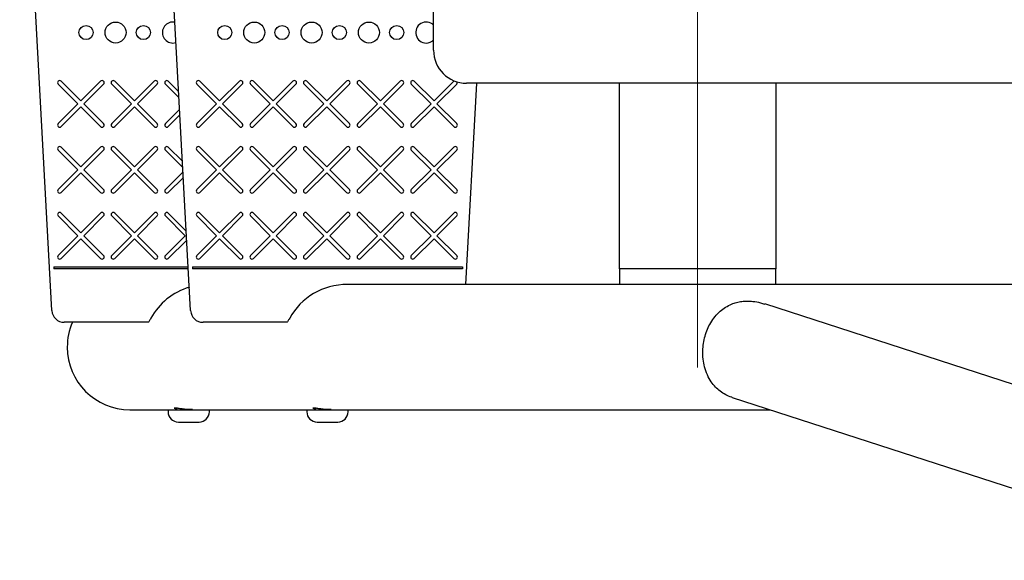
# Model space of a CAD drawing. Units: inches. Extents: x 0.2 to 17.3, y 0.1 to 10.6.
# Drawn here: x 5.6 to 6.3, y 6 to 6.4 of the extents above; entities that cross this region are included whole.
import ezdxf

# ---------------------------------------------------------------- set-up
doc = ezdxf.new("R2010")
doc.units = ezdxf.units.IN
doc.header["$MEASUREMENT"] = 0
doc.layers.add('FORMAT', color=7, linetype='Continuous')
doc.styles.add('SLDTEXTSTYLE0', font='TXT', dxfattribs={"width": 0.7})
doc.dimstyles.new('SLDDIMSTYLE0', dxfattribs={"dimtxt": 0.080892, "dimasz": 0.09375, "dimexe": 0, "dimexo": 0.0625, "dimgap": 0.020223, "dimtad": 0, "dimlfac": 20, "dimrnd": 1e-09, "dimzin": 12, "dimdsep": 46, "dimtxsty": 'SLDTEXTSTYLE0', "dimsah": 1, "dimcen": 0.09, "dimadec": 0, "dimazin": 3, "dimtfac": 1, "dimtofl": 0, "dimtmove": 0, "dimatfit": 3, "dimfxl": 0, "dimfrac": 2, "dimtolj": 1, "dimtzin": 12, "dimarcsym": 0})

# ---------------------------------------------------------------- blocks, each defined once
blk = doc.blocks.new('_D_11')
at = {"layer": 'FORMAT', "color": 7}
for p, q in [((6.07156, 6.77766), (6.58426, 6.77766)), ((8.67156, 6.77766), (8.15887, 6.77766))]:
    blk.add_line(p, q, dxfattribs=at)
for points in [[(6.07156, 6.77766), (6.16531, 6.76203), (6.16531, 6.79328)], [(8.67156, 6.77766), (8.57781, 6.79328), (8.57781, 6.76203)]]:
    blk.add_solid(points, dxfattribs=at)
at = {"layer": 'FORMAT', "color": 7, "char_height": 0.0833333, "attachment_point": 1, "style": 'SLDTEXTSTYLE0'}
for s, insert in [('VARIES PER DIVING BOARD', (6.60104, 6.88508)), ("MANUFACTURER'S SPECS", (6.63877, 6.75653))]:
    blk.add_mtext(s, dxfattribs=dict(at, insert=insert))

msp = doc.modelspace()

# ---------------------------------------------------------------- linework, layer by layer
at = {"color": 7, "linetype": 'Continuous', "lineweight": 25}
for p, q in [((5.8715622, 6.3542411), (5.8715622, 7.2042411)), ((5.5824237, 6.1568532), (5.5579842, 6.6028744)), ((5.6874936, 6.1568532), (5.6630541, 6.6028744)), ((5.6740404, 6.3597546), (5.6763568, 6.3600993)), ((5.6021037, 6.3136161), (5.5871032, 6.3286167)), ((5.5893129, 6.3308264), (5.6043134, 6.3158258)), ((5.6043134, 6.3158258), (5.619314, 6.3308264)), ((5.6215237, 6.3286167), (5.6065232, 6.3136161)), ((5.6427287, 6.3136161), (5.6277282, 6.3286167)), ((5.6299379, 6.3308264), (5.6449384, 6.3158258)), ((5.6449384, 6.3158258), (5.659939, 6.3308264)), ((5.6621487, 6.3286167), (5.6471482, 6.3136161)), ((5.6786459, 6.318324), (5.6683532, 6.3286167)), ((5.6705629, 6.3308264), (5.6783897, 6.3229996)), ((5.7071736, 6.3136161), (5.692173, 6.3286167)), ((5.6943827, 6.3308264), (5.7093833, 6.3158258)), ((5.7093833, 6.3158258), (5.7243838, 6.3308264)), ((5.7265935, 6.3286167), (5.711593, 6.3136161)), ((5.7477986, 6.3136161), (5.732798, 6.3286167)), ((5.7350077, 6.3308264), (5.7500083, 6.3158258)), ((5.7500083, 6.3158258), (5.7650088, 6.3308264)), ((5.7672185, 6.3286167), (5.752218, 6.3136161)), ((5.7884236, 6.3136161), (5.773423, 6.3286167)), ((5.7756327, 6.3308264), (5.7906333, 6.3158258)), ((5.7906333, 6.3158258), (5.8056338, 6.3308264)), ((5.8078435, 6.3286167), (5.792843, 6.3136161)), ((5.8290486, 6.3136161), (5.814048, 6.3286167)), ((5.8162577, 6.3308264), (5.8312583, 6.3158258)), ((5.8312583, 6.3158258), (5.8462588, 6.3308264)), ((5.8484685, 6.3286167), (5.833468, 6.3136161)), ((5.8696736, 6.3136161), (5.854673, 6.3286167)), ((5.8568827, 6.3308264), (5.8718833, 6.3158258)), ((5.8718833, 6.3158258), (5.8868838, 6.3308264)), ((5.8890935, 6.3286167), (5.874093, 6.3136161)), ((5.8868838, 6.3308264), (5.8871899, 6.3310644)), ((5.9041607, 6.3292411), (5.8958045, 6.1767411)), ((11.8465622, 6.3292411), (5.8965622, 6.3292411)), ((6.0121872, 6.3292411), (6.0121872, 6.1886161)), ((6.1309372, 6.1886161), (6.1309372, 6.3292411)), ((5.5871032, 6.2986156), (5.6021037, 6.3136161)), ((5.6043134, 6.3114064), (5.5893129, 6.2964059)), ((5.619314, 6.2964059), (5.6043134, 6.3114064)), ((5.6065232, 6.3136161), (5.6215237, 6.2986156)), ((5.6277282, 6.2986156), (5.6427287, 6.3136161)), ((5.6449384, 6.3114064), (5.6299379, 6.2964059)), ((5.659939, 6.2964059), (5.6449384, 6.3114064)), ((5.6471482, 6.3136161), (5.6621487, 6.2986156)), ((5.692173, 6.2986156), (5.7071736, 6.3136161)), ((5.7093833, 6.3114064), (5.6943827, 6.2964059)), ((5.7243838, 6.2964059), (5.7093833, 6.3114064)), ((5.711593, 6.3136161), (5.7265935, 6.2986156)), ((5.732798, 6.2986156), (5.7477986, 6.3136161)), ((5.7500083, 6.3114064), (5.7350077, 6.2964059)), ((5.7650088, 6.2964059), (5.7500083, 6.3114064)), ((5.752218, 6.3136161), (5.7672185, 6.2986156)), ((5.773423, 6.2986156), (5.7884236, 6.3136161)), ((5.7906333, 6.3114064), (5.7756327, 6.2964059)), ((5.8056338, 6.2964059), (5.7906333, 6.3114064)), ((5.792843, 6.3136161), (5.8078435, 6.2986156)), ((5.814048, 6.2986156), (5.8290486, 6.3136161)), ((5.8312583, 6.3114064), (5.8162577, 6.2964059)), ((5.8462588, 6.2964059), (5.8312583, 6.3114064)), ((5.833468, 6.3136161), (5.8484685, 6.2986156)), ((5.854673, 6.2986156), (5.8696736, 6.3136161)), ((5.8718833, 6.3114064), (5.8568827, 6.2964059)), ((5.8868838, 6.2964059), (5.8718833, 6.3114064)), ((5.874093, 6.3136161), (5.8890935, 6.2986156)), ((5.6683532, 6.2986156), (5.679135, 6.3093974)), ((5.6793646, 6.3052076), (5.6705629, 6.2964059)), ((5.5893129, 6.2808264), (5.6043134, 6.2658258)), ((5.6043134, 6.2658258), (5.619314, 6.2808264)), ((5.6299379, 6.2808264), (5.6449384, 6.2658258)), ((5.6449384, 6.2658258), (5.659939, 6.2808264)), ((5.6705629, 6.2808264), (5.6812882, 6.2701011)), ((5.6943827, 6.2808264), (5.7093833, 6.2658258)), ((5.7093833, 6.2658258), (5.7243838, 6.2808264)), ((5.7350077, 6.2808264), (5.7500083, 6.2658258)), ((5.7500083, 6.2658258), (5.7650088, 6.2808264)), ((5.7756327, 6.2808264), (5.7906333, 6.2658258)), ((5.7906333, 6.2658258), (5.8056338, 6.2808264)), ((5.8162577, 6.2808264), (5.8312583, 6.2658258)), ((5.8312583, 6.2658258), (5.8462588, 6.2808264)), ((5.8568827, 6.2808264), (5.8718833, 6.2658258)), ((5.8718833, 6.2658258), (5.8868838, 6.2808264)), ((5.6021037, 6.2636161), (5.5871032, 6.2786167)), ((5.6215237, 6.2786167), (5.6065232, 6.2636161)), ((5.6427287, 6.2636161), (5.6277282, 6.2786167)), ((5.6621487, 6.2786167), (5.6471482, 6.2636161)), ((5.6815444, 6.2654255), (5.6683532, 6.2786167)), ((5.7071736, 6.2636161), (5.692173, 6.2786167)), ((5.7265935, 6.2786167), (5.711593, 6.2636161)), ((5.7477986, 6.2636161), (5.732798, 6.2786167)), ((5.7672185, 6.2786167), (5.752218, 6.2636161)), ((5.7884236, 6.2636161), (5.773423, 6.2786167)), ((5.8078435, 6.2786167), (5.792843, 6.2636161)), ((5.8290486, 6.2636161), (5.814048, 6.2786167)), ((5.8484685, 6.2786167), (5.833468, 6.2636161)), ((5.8696736, 6.2636161), (5.854673, 6.2786167)), ((5.8890935, 6.2786167), (5.874093, 6.2636161)), ((5.5871032, 6.2486156), (5.6021037, 6.2636161)), ((5.6043134, 6.2614064), (5.5893129, 6.2464059)), ((5.619314, 6.2464059), (5.6043134, 6.2614064)), ((5.6065232, 6.2636161), (5.6215237, 6.2486156)), ((5.6277282, 6.2486156), (5.6427287, 6.2636161)), ((5.6449384, 6.2614064), (5.6299379, 6.2464059)), ((5.659939, 6.2464059), (5.6449384, 6.2614064)), ((5.6471482, 6.2636161), (5.6621487, 6.2486156)), ((5.6683532, 6.2486156), (5.6817324, 6.2619948)), ((5.692173, 6.2486156), (5.7071736, 6.2636161)), ((5.7093833, 6.2614064), (5.6943827, 6.2464059)), ((5.7243838, 6.2464059), (5.7093833, 6.2614064)), ((5.711593, 6.2636161), (5.7265935, 6.2486156)), ((5.732798, 6.2486156), (5.7477986, 6.2636161)), ((5.7500083, 6.2614064), (5.7350077, 6.2464059)), ((5.7650088, 6.2464059), (5.7500083, 6.2614064)), ((5.752218, 6.2636161), (5.7672185, 6.2486156)), ((5.773423, 6.2486156), (5.7884236, 6.2636161)), ((5.7906333, 6.2614064), (5.7756327, 6.2464059)), ((5.8056338, 6.2464059), (5.7906333, 6.2614064)), ((5.792843, 6.2636161), (5.8078435, 6.2486156)), ((5.814048, 6.2486156), (5.8290486, 6.2636161)), ((5.8312583, 6.2614064), (5.8162577, 6.2464059)), ((5.8462588, 6.2464059), (5.8312583, 6.2614064)), ((5.833468, 6.2636161), (5.8484685, 6.2486156)), ((5.854673, 6.2486156), (5.8696736, 6.2636161)), ((5.8718833, 6.2614064), (5.8568827, 6.2464059)), ((5.8868838, 6.2464059), (5.8718833, 6.2614064)), ((5.874093, 6.2636161), (5.8890935, 6.2486156)), ((5.681962, 6.257805), (5.6705629, 6.2464059)), ((5.6021037, 6.2136161), (5.5871032, 6.2286167)), ((5.5893129, 6.2308264), (5.6043134, 6.2158258)), ((5.6043134, 6.2158258), (5.619314, 6.2308264)), ((5.6215237, 6.2286167), (5.6065232, 6.2136161)), ((5.6427287, 6.2136161), (5.6277282, 6.2286167)), ((5.6299379, 6.2308264), (5.6449384, 6.2158258)), ((5.6449384, 6.2158258), (5.659939, 6.2308264)), ((5.6621487, 6.2286167), (5.6471482, 6.2136161)), ((5.6833537, 6.2136161), (5.6683532, 6.2286167)), ((5.6705629, 6.2308264), (5.6841868, 6.2172025)), ((5.7071736, 6.2136161), (5.692173, 6.2286167)), ((5.6943827, 6.2308264), (5.7093833, 6.2158258)), ((5.7093833, 6.2158258), (5.7243838, 6.2308264)), ((5.7265935, 6.2286167), (5.711593, 6.2136161)), ((5.7477986, 6.2136161), (5.732798, 6.2286167)), ((5.7350077, 6.2308264), (5.7500083, 6.2158258)), ((5.7500083, 6.2158258), (5.7650088, 6.2308264)), ((5.7672185, 6.2286167), (5.752218, 6.2136161)), ((5.7884236, 6.2136161), (5.773423, 6.2286167)), ((5.7756327, 6.2308264), (5.7906333, 6.2158258)), ((5.7906333, 6.2158258), (5.8056338, 6.2308264)), ((5.8078435, 6.2286167), (5.792843, 6.2136161)), ((5.8290486, 6.2136161), (5.814048, 6.2286167)), ((5.8162577, 6.2308264), (5.8312583, 6.2158258)), ((5.8312583, 6.2158258), (5.8462588, 6.2308264)), ((5.8484685, 6.2286167), (5.833468, 6.2136161)), ((5.8696736, 6.2136161), (5.854673, 6.2286167)), ((5.8568827, 6.2308264), (5.8718833, 6.2158258)), ((5.8718833, 6.2158258), (5.8868838, 6.2308264)), ((5.8890935, 6.2286167), (5.874093, 6.2136161)), ((5.5871032, 6.1986156), (5.6021037, 6.2136161)), ((5.6065232, 6.2136161), (5.6215237, 6.1986156)), ((5.6277282, 6.1986156), (5.6427287, 6.2136161)), ((5.6471482, 6.2136161), (5.6621487, 6.1986156)), ((5.6683532, 6.1986156), (5.6833537, 6.2136161)), ((5.692173, 6.1986156), (5.7071736, 6.2136161)), ((5.711593, 6.2136161), (5.7265935, 6.1986156)), ((5.732798, 6.1986156), (5.7477986, 6.2136161)), ((5.752218, 6.2136161), (5.7672185, 6.1986156)), ((5.773423, 6.1986156), (5.7884236, 6.2136161)), ((5.792843, 6.2136161), (5.8078435, 6.1986156)), ((5.814048, 6.1986156), (5.8290486, 6.2136161)), ((5.833468, 6.2136161), (5.8484685, 6.1986156)), ((5.854673, 6.1986156), (5.8696736, 6.2136161)), ((5.874093, 6.2136161), (5.8890935, 6.1986156)), ((5.6043134, 6.2114064), (5.5893129, 6.1964059)), ((5.619314, 6.1964059), (5.6043134, 6.2114064)), ((5.6449384, 6.2114064), (5.6299379, 6.1964059)), ((5.659939, 6.1964059), (5.6449384, 6.2114064)), ((5.6845594, 6.2104024), (5.6705629, 6.1964059)), ((5.7093833, 6.2114064), (5.6943827, 6.1964059)), ((5.7243838, 6.1964059), (5.7093833, 6.2114064)), ((5.7500083, 6.2114064), (5.7350077, 6.1964059)), ((5.7650088, 6.1964059), (5.7500083, 6.2114064)), ((5.7906333, 6.2114064), (5.7756327, 6.1964059)), ((5.8056338, 6.1964059), (5.7906333, 6.2114064)), ((5.8312583, 6.2114064), (5.8162577, 6.1964059)), ((5.8462588, 6.1964059), (5.8312583, 6.2114064)), ((5.8718833, 6.2114064), (5.8568827, 6.1964059)), ((5.8868838, 6.1964059), (5.8718833, 6.2114064)), ((5.5837351, 6.1900381), (5.6856752, 6.1900381)), ((5.6857532, 6.1886161), (5.583813, 6.1886161)), ((5.6888049, 6.1900381), (5.8934034, 6.1900381)), ((5.8933255, 6.1886161), (5.6888828, 6.1886161)), ((5.8934034, 6.1900381), (5.8933255, 6.1886161)), ((6.1309372, 6.1886161), (6.0121872, 6.1886161)), ((6.0124372, 6.1886161), (6.0124372, 6.1767411)), ((6.1306872, 6.1767411), (6.1306872, 6.1886161)), ((5.8816238, 6.1767411), (5.8061763, 6.1767411)), ((6.0265127, 6.1767411), (5.8816238, 6.1767411)), ((10.0590622, 6.1767411), (6.0265127, 6.1767411)), ((6.326643, 6.0957113), (6.1224017, 6.161892)), ((5.6550869, 6.1479911), (5.5917847, 6.1479911)), ((5.7601567, 6.1479911), (5.6968545, 6.1479911)), ((6.0975973, 6.0910903), (6.478894, 5.967538)), ((5.6286298, 6.0835237), (5.6286298, 6.0834754)), ((5.6415204, 6.0817411), (5.6466316, 6.0817411)), ((5.6466316, 6.0817411), (5.6704093, 6.0817411)), ((5.6704093, 6.0817411), (5.6704093, 6.0801786)), ((5.6704093, 6.0817411), (5.6774866, 6.0817411)), ((5.6766593, 6.0829084), (5.6766593, 6.0817411)), ((5.6774866, 6.0817411), (5.6900784, 6.0817411)), ((5.6900784, 6.0817411), (5.7754792, 6.0817411)), ((5.7016593, 6.0801786), (5.7016593, 6.0817411)), ((5.7754792, 6.0817411), (5.7754792, 6.0801786)), ((5.7754792, 6.0817411), (5.7951482, 6.0817411)), ((5.7817292, 6.0829084), (5.7817292, 6.0817411)), ((5.7951482, 6.0817411), (5.8816238, 6.0817411)), ((5.8067292, 6.0801786), (5.8067292, 6.0817411)), ((5.8816238, 6.0817411), (6.0265127, 6.0817411)), ((6.0265127, 6.0817411), (6.1264499, 6.0817411)), ((5.6782218, 6.0723661), (5.6817605, 6.0723661)), ((5.6817605, 6.0723661), (5.6938468, 6.0723661)), ((5.7832917, 6.0723661), (5.7935915, 6.0723661)), ((5.7935915, 6.0723661), (5.7989167, 6.0723661))]:
    msp.add_line(p, q, dxfattribs=at)
for centre, radius in [((5.6082433, 6.3677105), 0.0053492), ((5.6306152, 6.3677105), 0.0079559), ((5.6516685, 6.3677105), 0.0053492), ((5.7133131, 6.3677105), 0.0053492), ((5.7356851, 6.3677105), 0.0079559), ((5.7567383, 6.3677105), 0.0053492), ((5.7791103, 6.3677105), 0.0079559), ((5.8001635, 6.3677105), 0.0053492), ((5.8225355, 6.3677105), 0.0079559), ((5.8435887, 6.3677105), 0.0053492)]:
    msp.add_circle(centre, radius, dxfattribs=at)
for centre, radius, start, end in [((5.6740404, 6.3677105), 0.0079559, 79.3458352, 270), ((5.8659607, 6.3677105), 0.0079559, 45.2457354, 270), ((5.8659607, 6.3677105), 0.0079559, 270, 314.7542646), ((5.8965622, 6.3542411), 0.025, 180, 270), ((5.588208, 6.3297215), 0.0015625, 45, 225), ((5.6204188, 6.3297215), 0.0015625, 315, 135), ((5.628833, 6.3297215), 0.0015625, 45, 225), ((5.6610438, 6.3297215), 0.0015625, 315, 135), ((5.669458, 6.3297215), 0.0015625, 45, 225), ((5.6932779, 6.3297215), 0.0015625, 45, 225), ((5.7254887, 6.3297215), 0.0015625, 315, 135), ((5.7339029, 6.3297215), 0.0015625, 45, 225), ((5.7661137, 6.3297215), 0.0015625, 315, 135), ((5.7745279, 6.3297215), 0.0015625, 45, 225), ((5.8067387, 6.3297215), 0.0015625, 315, 135), ((5.8151529, 6.3297215), 0.0015625, 45, 225), ((5.8473637, 6.3297215), 0.0015625, 315, 135), ((5.8557779, 6.3297215), 0.0015625, 45, 225), ((5.8879887, 6.3297215), 0.0015625, 315, 20.7089235), ((5.588208, 6.2975107), 0.0015625, 135, 315), ((5.6204188, 6.2975107), 0.0015625, 225, 45), ((5.628833, 6.2975107), 0.0015625, 135, 315), ((5.6610438, 6.2975107), 0.0015625, 225, 45), ((5.669458, 6.2975107), 0.0015625, 135, 315), ((5.6932779, 6.2975107), 0.0015625, 135, 315), ((5.7254887, 6.2975107), 0.0015625, 225, 45), ((5.7339029, 6.2975107), 0.0015625, 135, 315), ((5.7661137, 6.2975107), 0.0015625, 225, 45), ((5.7745279, 6.2975107), 0.0015625, 135, 315), ((5.8067387, 6.2975107), 0.0015625, 225, 45), ((5.8151529, 6.2975107), 0.0015625, 135, 315), ((5.8473637, 6.2975107), 0.0015625, 225, 45), ((5.8557779, 6.2975107), 0.0015625, 135, 315), ((5.8879887, 6.2975107), 0.0015625, 225, 45), ((5.588208, 6.2797215), 0.0015625, 45, 225), ((5.6204188, 6.2797215), 0.0015625, 315, 135), ((5.628833, 6.2797215), 0.0015625, 45, 225), ((5.6610438, 6.2797215), 0.0015625, 315, 135), ((5.669458, 6.2797215), 0.0015625, 45, 225), ((5.6932779, 6.2797215), 0.0015625, 45, 225), ((5.7254887, 6.2797215), 0.0015625, 315, 135), ((5.7339029, 6.2797215), 0.0015625, 45, 225), ((5.7661137, 6.2797215), 0.0015625, 315, 135), ((5.7745279, 6.2797215), 0.0015625, 45, 225), ((5.8067387, 6.2797215), 0.0015625, 315, 135), ((5.8151529, 6.2797215), 0.0015625, 45, 225), ((5.8473637, 6.2797215), 0.0015625, 315, 135), ((5.8557779, 6.2797215), 0.0015625, 45, 225), ((5.8879887, 6.2797215), 0.0015625, 315, 135), ((5.588208, 6.2475107), 0.0015625, 135, 315), ((5.6204188, 6.2475107), 0.0015625, 225, 45), ((5.628833, 6.2475107), 0.0015625, 135, 315), ((5.6610438, 6.2475107), 0.0015625, 225, 45), ((5.669458, 6.2475107), 0.0015625, 135, 315), ((5.6932779, 6.2475107), 0.0015625, 135, 315), ((5.7254887, 6.2475107), 0.0015625, 225, 45), ((5.7339029, 6.2475107), 0.0015625, 135, 315), ((5.7661137, 6.2475107), 0.0015625, 225, 45), ((5.7745279, 6.2475107), 0.0015625, 135, 315), ((5.8067387, 6.2475107), 0.0015625, 225, 45), ((5.8151529, 6.2475107), 0.0015625, 135, 315), ((5.8473637, 6.2475107), 0.0015625, 225, 45), ((5.8557779, 6.2475107), 0.0015625, 135, 315), ((5.8879887, 6.2475107), 0.0015625, 225, 45), ((5.588208, 6.2297215), 0.0015625, 45, 225), ((5.6204188, 6.2297215), 0.0015625, 315, 135), ((5.628833, 6.2297215), 0.0015625, 45, 225), ((5.6610438, 6.2297215), 0.0015625, 315, 135), ((5.669458, 6.2297215), 0.0015625, 45, 225), ((5.6932779, 6.2297215), 0.0015625, 45, 225), ((5.7254887, 6.2297215), 0.0015625, 315, 135), ((5.7339029, 6.2297215), 0.0015625, 45, 225), ((5.7661137, 6.2297215), 0.0015625, 315, 135), ((5.7745279, 6.2297215), 0.0015625, 45, 225), ((5.8067387, 6.2297215), 0.0015625, 315, 135), ((5.8151529, 6.2297215), 0.0015625, 45, 225), ((5.8473637, 6.2297215), 0.0015625, 315, 135), ((5.8557779, 6.2297215), 0.0015625, 45, 225), ((5.8879887, 6.2297215), 0.0015625, 315, 135), ((5.588208, 6.1975107), 0.0015625, 135, 315), ((5.6204188, 6.1975107), 0.0015625, 225, 45), ((5.628833, 6.1975107), 0.0015625, 135, 315), ((5.6610438, 6.1975107), 0.0015625, 225, 45), ((5.669458, 6.1975107), 0.0015625, 135, 315), ((5.6932779, 6.1975107), 0.0015625, 135, 315), ((5.7254887, 6.1975107), 0.0015625, 225, 45), ((5.7339029, 6.1975107), 0.0015625, 135, 315), ((5.7661137, 6.1975107), 0.0015625, 225, 45), ((5.7745279, 6.1975107), 0.0015625, 135, 315), ((5.8067387, 6.1975107), 0.0015625, 225, 45), ((5.8151529, 6.1975107), 0.0015625, 135, 315), ((5.8473637, 6.1975107), 0.0015625, 225, 45), ((5.8557779, 6.1975107), 0.0015625, 135, 315), ((5.8879887, 6.1975107), 0.0015625, 225, 45), ((5.5967493, 6.1900381), 0.0130142, 180, 186.2727167), ((5.7018191, 6.1900381), 0.0130142, 180, 186.2727167), ((5.5917847, 6.1573661), 0.009375, 183.1363584, 270), ((5.6968545, 6.1573661), 0.009375, 183.1363584, 270), ((5.6415204, 6.1292411), 0.0475, 156.7504374, 180), ((5.6415204, 6.1292411), 0.0475, 180, 270), ((5.6782218, 6.0801786), 0.0078125, 180, 270), ((5.6938468, 6.0801786), 0.0078125, 270, 0), ((5.7832917, 6.0801786), 0.0078125, 180, 270), ((5.7989167, 6.0801786), 0.0078125, 270, 0)]:
    msp.add_arc(centre, radius, start, end, dxfattribs=at)
for centre, start_param in [((5.8061763, 6.1292411), 4.71238898), ((5.7011065, 6.1292411), 5.01352022)]:
    msp.add_ellipse(centre, major_axis=(-0.0491756, 0), ratio=0.96592583, start_param=start_param, end_param=5.80459727, dxfattribs=at)
for points, knots in [([(6.0976007, 6.0911028), (6.0975264, 6.0911224), (6.0957857, 6.0915817), (6.0927302, 6.0930356), (6.0885977, 6.0955873), (6.0849677, 6.0988627), (6.0816594, 6.10296), (6.0788079, 6.1080465), (6.0767387, 6.1139122), (6.075582, 6.1201555), (6.0753374, 6.1261918), (6.0758772, 6.1320857), (6.0770689, 6.1375679), (6.0789153, 6.1428182), (6.0814214, 6.1478043), (6.0846502, 6.1524591), (6.0884408, 6.1564059), (6.0926679, 6.1595664), (6.0968462, 6.1617197), (6.1010712, 6.1631232), (6.1051, 6.1638861), (6.1093056, 6.1641412), (6.1140145, 6.1638607), (6.118453, 6.1631211), (6.1212908, 6.1621762), (6.1223776, 6.1618143)], [0, 0, 0, 0, 0.00201515, 0.04721492, 0.09368373, 0.14055358, 0.18836964, 0.24396853, 0.30146094, 0.35240449, 0.40519324, 0.45092208, 0.4979702, 0.54408341, 0.59130263, 0.64224377, 0.69441239, 0.73932256, 0.7853351, 0.81924716, 0.85408025, 0.88802465, 0.92297926, 0.97050314, 1, 1, 1, 1]), ([(5.6574559, 6.1511161), (5.6571949, 6.1506489), (5.6567091, 6.1497793), (5.6560085, 6.1487544), (5.6554465, 6.1481097), (5.6551989, 6.1480281), (5.6550869, 6.1479911)], [0, 0, 0, 0, 0.29318455, 0.545741, 0.79453312, 1, 1, 1, 1]), ([(5.7625258, 6.1511161), (5.7622648, 6.1506489), (5.7617789, 6.1497793), (5.7610784, 6.1487544), (5.7605163, 6.1481097), (5.7602687, 6.1480281), (5.7601567, 6.1479911)], [0, 0, 0, 0, 0.29318455, 0.545741, 0.79453312, 1, 1, 1, 1]), ([(5.688834, 6.081769), (5.6879896, 6.081772), (5.6859777, 6.0817792), (5.6826625, 6.0820931), (5.6793786, 6.0825318), (5.6768099, 6.0829179), (5.6753289, 6.0830653), (5.6751667, 6.0829714), (5.6750968, 6.0829309)], [0, 0, 0, 0, 0.12957064, 0.30873606, 0.49111957, 0.67690117, 0.86091065, 1, 1, 1, 1]), ([(5.6750968, 6.0829309), (5.6751766, 6.0828341), (5.675299, 6.0826853), (5.6763075, 6.0824612), (5.6766593, 6.082383)], [0, 0, 0, 0, 0.65111701, 1, 1, 1, 1]), ([(5.7939038, 6.081769), (5.7930595, 6.081772), (5.7910475, 6.0817792), (5.7877324, 6.0820931), (5.7844484, 6.0825318), (5.7818797, 6.0829179), (5.7803987, 6.0830653), (5.7802365, 6.0829714), (5.7801667, 6.0829309)], [0, 0, 0, 0, 0.12957064, 0.30873606, 0.49111957, 0.67690117, 0.86091065, 1, 1, 1, 1]), ([(5.7801667, 6.0829309), (5.7802464, 6.0828341), (5.7803688, 6.0826853), (5.7813773, 6.0824612), (5.7817292, 6.082383)], [0, 0, 0, 0, 0.65111701, 1, 1, 1, 1])]:
    msp.add_open_spline(points, degree=3, knots=knots, dxfattribs=at)
at = {"layer": 'FORMAT', "color": 7, "lineweight": 18}
msp.add_line((6.0715622, 6.1136161), (6.0715622, 7.3698661), dxfattribs=at)

# ---------------------------------------------------------------- dimensions: what is measured, and where the dimension line sits
at = {"layer": 'FORMAT', "color": 7}
dim = msp.add_linear_dim(base=(8.6715622, 6.7776592), p1=(6.0715622, 7.3698661), p2=(8.6715622, 6.1917411), text="VARIES PER DIVING BOARD\\PMANUFACTURER'S SPECS", dimstyle='SLDDIMSTYLE0', dxfattribs=at)
dim.commit()
dim.dimension.update_dxf_attribs({"geometry": '_D_11', "text_midpoint": (7.3715622, 6.7776592), "dimtype": 160})

doc.saveas('drawing.dxf')
